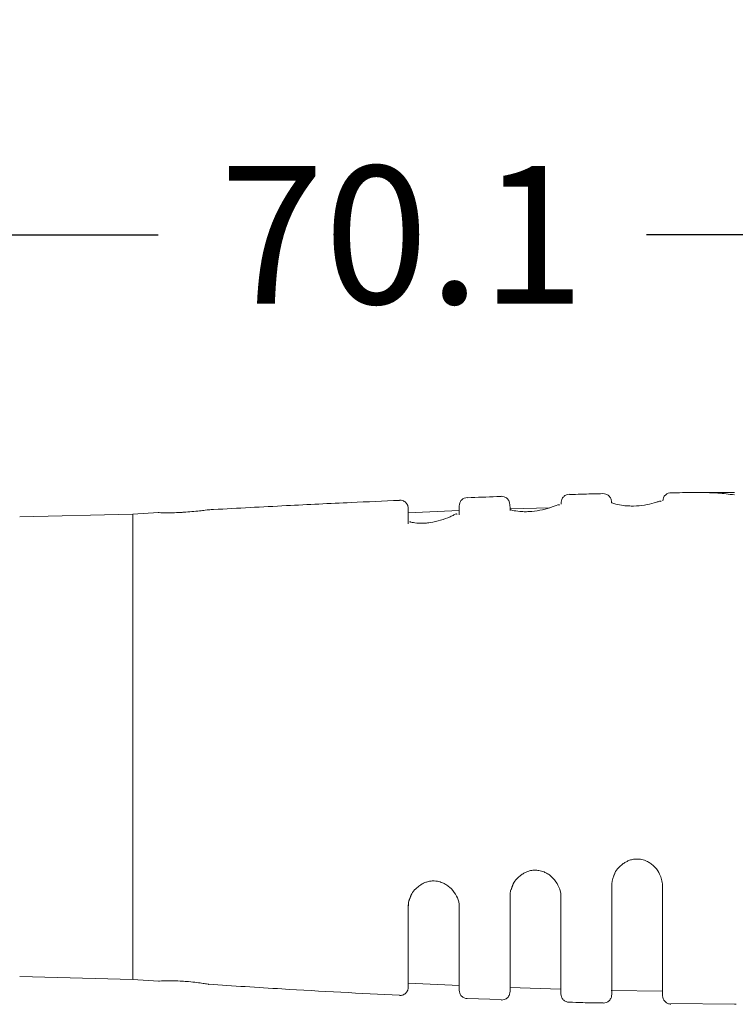
# Model space of a CAD drawing. Units: millimetres. Extents: x 130 to 436, y 109 to 344.
# Drawn here: x 327 to 348, y 294 to 323 of the extents above; entities that cross this region are included whole.
import ezdxf

# ---------------------------------------------------------------- set-up
doc = ezdxf.new("R2010")
doc.units = ezdxf.units.MM
doc.layers.add('DIMS', color=1, linetype='Continuous')
doc.layers.add('OBJECT', color=7, linetype='Continuous')
doc.styles.add('ATSDIM', font='romans.shx')
doc.dimstyles.new('ATSDIM', dxfattribs={"dimscale": 50.8, "dimtxt": 0.08, "dimasz": 0.08, "dimexe": 0.125, "dimexo": 0.0625, "dimgap": 0.03125, "dimtad": 0, "dimtih": 1, "dimtoh": 1, "dimdec": 1, "dimdsep": 46, "dimtxsty": 'ATSDIM', "dimcen": 0.0625, "dimadec": 0, "dimazin": 0, "dimtfac": 1, "dimtdec": 1, "dimtofl": 0, "dimtmove": 0, "dimatfit": 3, "dimfxl": 1, "dimtolj": 1, "dimtzin": 0, "dimarcsym": 0})

# ---------------------------------------------------------------- blocks, each defined once
blk = doc.blocks.new('*D11')
at = {"layer": 'Defpoints', "color": 0, "transparency": 16777216}
for p in [(373.074, 316.252), (373.074, 306.644), (302.983, 305.15)]:
    blk.add_point(p, dxfattribs=at)
at = {"layer": 'DIMS', "color": 0, "lineweight": -2, "transparency": 16777216}
for p, q in [((302.983, 308.325), (302.983, 322.602)), ((373.074, 309.819), (373.074, 322.602)), ((307.047, 316.252), (330.829, 316.252)), ((369.01, 316.252), (345.228, 316.252))]:
    blk.add_line(p, q, dxfattribs=at)
at = {"layer": 'DIMS', "color": 0, "transparency": 16777216}
for points in [[(307.047, 316.929), (307.047, 315.574), (302.983, 316.252)], [(369.01, 316.929), (369.01, 315.574), (373.074, 316.252)]]:
    blk.add_solid(points, dxfattribs=at)
at = {"layer": 'DIMS', "color": 0, "transparency": 16777216, "insert": (338.028, 316.252), "char_height": 4.064, "attachment_point": 5, "style": 'ATSDIM'}
blk.add_mtext('\\A1;70.1', dxfattribs=at)

msp = doc.modelspace()

# ---------------------------------------------------------------- linework, layer by layer
at = {"layer": 'OBJECT', "color": 7, "linetype": 'Continuous', "lineweight": 15}
for p, q in [((341.197, 308.308), (341.204, 308.17)), ((342.709, 308.31), (342.712, 308.364)), ((344.197, 308.385), (344.199, 308.347)), ((326.74, 307.929), (330.074, 308.017)), ((330.074, 308.015), (330.831, 308.058)), ((330.074, 307.097), (330.074, 308.017)), ((338.194, 308.056), (339.703, 308.117)), ((341.204, 308.17), (342.373, 308.203)), ((330.074, 294.284), (330.074, 307.097)), ((341.296, 297.096), (341.233, 296.932)), ((342.671, 296.945), (342.699, 296.817)), ((338.212, 296.564), (338.309, 296.815)), ((339.69, 296.585), (339.696, 296.558)), ((330.074, 294.284), (326.74, 294.371)), ((330.835, 294.236), (330.074, 294.284)), ((339.711, 294.107), (338.203, 294.177)), ((342.707, 293.997), (341.203, 294.047)), ((339.943, 293.72), (339.943, 293.722)), ((340.945, 293.688), (339.944, 293.725)), ((345.713, 293.938), (344.186, 293.961)), ((340.945, 293.68), (340.945, 293.682)), ((347.824, 293.55), (345.952, 293.571)), ((347.875, 293.55), (347.824, 293.55))]:
    msp.add_line(p, q, dxfattribs=at)
at = {"layer": 'OBJECT', "color": 144, "linetype": 'Continuous', "lineweight": 0}
for p, q in [((342.704, 296.735), (342.704, 296.705)), ((338.204, 296.464), (338.204, 296.428)), ((339.704, 296.453), (339.704, 296.414))]:
    msp.add_line(p, q, dxfattribs=at)
at = {"layer": 'OBJECT', "color": 7, "linetype": 'Continuous', "lineweight": 15, "flags": 128}
msp.add_lwpolyline([(347.824, 308.65), (347.824, 308.65)], dxfattribs=at)
at = {"layer": 'OBJECT', "color": 7, "linetype": 'Continuous', "lineweight": 15}
for points, knots in [([(339.944, 308.498), (340.236, 308.509), (340.569, 308.521), (340.898, 308.531), (340.938, 308.532)], [0, 0, 0, 0, 0.87701, 1, 1, 1, 1]), ([(340.938, 308.529), (340.939, 308.534), (340.939, 308.543), (340.939, 308.536), (340.938, 308.533)], [0, 0, 0, 0, 0.538694, 1, 1, 1, 1]), ([(340.939, 308.541), (340.97, 308.539), (341.018, 308.535), (341.077, 308.507), (341.118, 308.477), (341.151, 308.439), (341.185, 308.383), (341.192, 308.335), (341.197, 308.304)], [0, 0, 0, 0, 0.2397232, 0.3685284, 0.499999, 0.6314646, 0.7602744, 1, 1, 1, 1]), ([(342.712, 308.362), (342.717, 308.392), (342.726, 308.453), (342.783, 308.532), (342.863, 308.587), (342.926, 308.595), (342.956, 308.599)], [0, 0, 0, 0, 0.241066, 0.499997, 0.758933, 1, 1, 1, 1]), ([(342.955, 308.592), (342.986, 308.593), (343.25, 308.6), (343.601, 308.611), (343.856, 308.616), (343.942, 308.618)], [0, 0, 0, 0, 0.0819977, 0.6890895, 1, 1, 1, 1]), ([(343.942, 308.62), (343.973, 308.617), (344.037, 308.611), (344.122, 308.557), (344.182, 308.477), (344.192, 308.413), (344.197, 308.383)], [0, 0, 0, 0, 0.240538, 0.499997, 0.75946, 1, 1, 1, 1]), ([(343.942, 308.618), (343.942, 308.618), (343.942, 308.62), (343.942, 308.618), (343.942, 308.617)], [0, 0, 0, 0, 0.226934, 1, 1, 1, 1]), ([(345.712, 308.409), (345.716, 308.439), (345.726, 308.502), (345.784, 308.581), (345.866, 308.636), (345.929, 308.643), (345.959, 308.646)], [0, 0, 0, 0, 0.240862, 0.499999, 0.759137, 1, 1, 1, 1]), ([(345.959, 308.645), (346.043, 308.645), (346.377, 308.648), (346.645, 308.649), (346.846, 308.651)], [0, 0, 0, 0, 0.25155, 1, 1, 1, 1]), ([(345.959, 308.644), (345.959, 308.645), (345.959, 308.646), (345.959, 308.646), (345.959, 308.646)], [0, 0, 0, 0, 0.161149, 1, 1, 1, 1]), ([(346.846, 308.651), (347.009, 308.648), (347.337, 308.644), (347.661, 308.602), (347.824, 308.581)], [0, 0, 0, 0, 0.4981639, 1, 1, 1, 1]), ([(346.871, 308.65), (346.915, 308.65), (347.232, 308.654), (347.55, 308.652), (347.824, 308.65)], [0, 0, 0, 0, 0.137146, 1, 1, 1, 1]), ([(332.314, 308.141), (332.362, 308.144), (333.128, 308.187), (334.531, 308.26), (336.359, 308.35), (337.469, 308.398), (337.942, 308.419)], [0, 0, 0, 0, 0.0259919, 0.407487, 0.7469466, 1, 1, 1, 1]), ([(337.943, 308.416), (337.943, 308.419), (337.943, 308.427), (337.943, 308.418), (337.942, 308.411)], [0, 0, 0, 0, 0.274278, 1, 1, 1, 1]), ([(337.943, 308.425), (337.975, 308.423), (338.025, 308.42), (338.086, 308.389), (338.128, 308.357), (338.162, 308.317), (338.195, 308.257), (338.2, 308.207), (338.204, 308.175)], [0, 0, 0, 0, 0.239392, 0.368342, 0.500064, 0.631777, 0.760698, 1, 1, 1, 1]), ([(339.704, 308.256), (339.707, 308.287), (339.714, 308.351), (339.77, 308.434), (339.851, 308.493), (339.914, 308.502), (339.945, 308.506)], [0, 0, 0, 0, 0.241219, 0.499932, 0.758681, 1, 1, 1, 1]), ([(339.704, 308.255), (339.704, 308.255), (339.704, 308.256), (339.704, 308.242), (339.704, 308.217), (339.704, 308.18), (339.704, 308.131), (339.704, 308.079), (339.704, 308.021), (339.704, 307.992)], [0, 0, 0, 0, 0.117996, 0.264677, 0.412349, 0.559528, 0.706915, 0.854573, 1, 1, 1, 1]), ([(341.198, 308.146), (341.198, 308.147), (341.198, 308.15), (341.221, 308.141), (341.337, 308.108), (341.505, 308.087), (341.691, 308.084), (341.897, 308.095), (342.169, 308.139), (342.413, 308.21), (342.576, 308.271), (342.641, 308.3), (342.655, 308.286), (342.661, 308.28)], [0, 0, 0, 0, 0.013179, 0.049713, 0.150595, 0.292482, 0.367206, 0.443966, 0.601236, 0.764828, 0.849845, 0.94027, 1, 1, 1, 1]), ([(344.197, 308.346), (344.197, 308.347), (344.196, 308.35), (344.222, 308.339), (344.339, 308.3), (344.51, 308.268), (344.697, 308.253), (344.903, 308.25), (345.177, 308.275), (345.423, 308.331), (345.585, 308.383), (345.645, 308.408), (345.657, 308.392), (345.661, 308.387)], [0, 0, 0, 0, 0.014289, 0.051137, 0.155966, 0.301293, 0.376657, 0.453498, 0.610286, 0.772937, 0.857353, 0.947238, 1, 1, 1, 1]), ([(330.833, 308.058), (330.831, 308.058), (330.82, 308.059), (330.889, 308.056), (331.033, 308.053), (331.244, 308.053), (331.421, 308.06), (331.532, 308.066), (331.56, 308.067), (331.574, 308.068)], [0, 0, 0, 0, 0.071159, 0.28566, 0.500275, 0.71494, 0.929096, 0.963118, 1, 1, 1, 1]), ([(331.574, 308.068), (331.658, 308.074), (331.827, 308.086), (332.053, 308.109), (332.221, 308.129), (332.314, 308.141), (332.314, 308.14), (332.314, 308.14)], [0, 0, 0, 0, 0.217919, 0.435807, 0.654319, 0.872147, 1, 1, 1, 1]), ([(338.204, 308.175), (338.204, 308.175), (338.204, 308.174), (338.204, 308.161), (338.204, 308.141), (338.204, 308.111), (338.204, 308.052), (338.204, 307.978), (338.204, 307.895), (338.204, 307.852), (338.204, 307.802), (338.204, 307.753), (338.204, 307.729)], [0, 0, 0, 0, 0.099728, 0.199658, 0.299829, 0.400275, 0.501034, 0.75163, 0.815815, 0.87709, 0.938554, 1, 1, 1, 1]), ([(338.238, 307.782), (338.237, 307.786), (338.237, 307.794), (338.25, 307.787), (338.289, 307.776), (338.381, 307.753), (338.524, 307.739), (338.7, 307.744), (338.903, 307.767), (339.168, 307.83), (339.402, 307.918), (339.558, 307.992), (339.622, 308.027), (339.64, 308.015), (339.647, 308.01)], [0, 0, 0, 0, 0.025172, 0.061254, 0.090494, 0.148711, 0.279652, 0.352869, 0.430264, 0.589116, 0.754687, 0.840678, 0.932202, 1, 1, 1, 1]), ([(341.204, 308.164), (341.204, 308.165), (341.204, 308.167), (341.204, 308.136), (341.204, 308.123)], [0, 0, 0, 0, 0.568525, 1, 1, 1, 1]), ([(345.664, 297.274), (345.644, 297.327), (345.598, 297.451), (345.472, 297.615), (345.319, 297.73), (345.2, 297.792), (345.076, 297.83), (344.938, 297.841), (344.818, 297.827), (344.706, 297.793), (344.605, 297.743), (344.503, 297.673), (344.397, 297.571), (344.303, 297.458), (344.273, 297.364), (344.263, 297.333)], [0, 0, 0, 0, 0.123005, 0.287137, 0.354718, 0.407344, 0.476481, 0.519608, 0.572807, 0.622921, 0.668425, 0.725225, 0.815346, 0.938544, 1, 1, 1, 1]), ([(342.669, 296.946), (342.647, 297), (342.6, 297.123), (342.471, 297.288), (342.319, 297.402), (342.2, 297.463), (342.074, 297.5), (341.935, 297.512), (341.813, 297.498), (341.701, 297.464), (341.601, 297.415), (341.502, 297.347), (341.398, 297.249), (341.3, 297.135), (341.268, 297.036), (341.256, 296.999)], [0, 0, 0, 0, 0.12893, 0.289091, 0.355161, 0.406681, 0.474579, 0.517713, 0.571229, 0.620846, 0.664694, 0.718892, 0.80609, 0.925812, 1, 1, 1, 1]), ([(344.204, 297.052), (344.205, 297.07), (344.208, 297.192), (344.255, 297.312), (344.294, 297.414)], [0, 0, 0, 0, 0.147284, 1, 1, 1, 1]), ([(345.664, 297.274), (345.68, 297.218), (345.701, 297.143), (345.703, 297.067), (345.704, 297.048)], [0, 0, 0, 0, 0.747333, 1, 1, 1, 1]), ([(339.694, 296.578), (339.667, 296.651), (339.616, 296.792), (339.472, 296.972), (339.322, 297.082), (339.205, 297.142), (339.087, 297.179), (338.961, 297.193), (338.851, 297.187), (338.742, 297.161), (338.635, 297.118), (338.524, 297.05), (338.408, 296.95), (338.284, 296.801), (338.239, 296.666), (338.214, 296.59)], [0, 0, 0, 0, 0.154793, 0.297271, 0.356155, 0.40213, 0.461897, 0.496197, 0.537656, 0.579289, 0.62065, 0.673417, 0.75463, 0.863834, 1, 1, 1, 1]), ([(341.204, 296.753), (341.205, 296.776), (341.209, 296.896), (341.26, 297.014), (341.302, 297.11)], [0, 0, 0, 0, 0.187579, 1, 1, 1, 1]), ([(344.204, 297.052), (344.204, 297.045), (344.204, 297.036), (344.204, 297.027), (344.204, 297.025), (344.204, 297.024), (344.204, 297.024), (344.204, 297.023), (344.204, 297.022), (344.204, 297.021)], [0, 0, 0, 0, 0.648193, 0.854901, 0.864944, 0.874967, 0.894869, 0.93323, 1, 1, 1, 1]), ([(344.204, 297.021), (344.204, 296.89), (344.204, 296.63), (344.204, 296.254), (344.204, 295.824), (344.204, 295.452), (344.204, 295.15), (344.204, 294.974), (344.204, 294.71), (344.204, 294.382), (344.204, 294.122), (344.204, 293.974), (344.204, 293.894), (344.204, 293.845), (344.204, 293.839), (344.204, 293.836)], [0, 0, 0, 0, 0.086667, 0.171025, 0.253091, 0.379612, 0.430274, 0.467948, 0.505105, 0.628744, 0.752404, 0.814493, 0.87618, 0.937878, 1, 1, 1, 1]), ([(345.704, 297.048), (345.704, 297.041), (345.704, 297.032), (345.704, 297.021), (345.704, 297.018), (345.704, 297.016)], [0, 0, 0, 0, 0.644778, 0.852676, 1, 1, 1, 1]), ([(345.704, 293.805), (345.704, 293.806), (345.704, 293.808), (345.704, 293.825), (345.704, 293.851), (345.704, 293.887), (345.704, 293.935), (345.704, 293.992), (345.704, 294.116), (345.704, 294.356), (345.704, 294.678), (345.704, 294.925), (345.704, 295.056), (345.704, 295.193), (345.704, 295.464), (345.704, 295.873), (345.704, 296.435), (345.704, 296.82), (345.704, 297.016)], [0, 0, 0, 0, 0.035535, 0.070883, 0.106121, 0.141328, 0.17658, 0.211956, 0.247533, 0.371174, 0.494876, 0.52422, 0.556869, 0.588505, 0.620231, 0.746824, 0.870636, 1, 1, 1, 1]), ([(341.204, 296.753), (341.204, 296.746), (341.204, 296.736), (341.204, 296.724), (341.204, 296.719), (341.204, 296.718), (341.204, 296.718), (341.204, 296.718), (341.204, 296.717), (341.204, 296.717), (341.204, 296.717), (341.204, 296.717), (341.204, 296.717), (341.204, 296.717), (341.204, 296.717), (341.204, 296.717), (341.204, 296.716), (341.204, 296.716), (341.204, 296.716), (341.204, 296.716), (341.204, 296.716), (341.204, 296.716), (341.204, 296.716), (341.204, 296.716), (341.204, 296.716), (341.204, 296.716), (341.204, 296.716), (341.204, 296.716), (341.204, 296.716), (341.204, 296.716), (341.204, 296.716), (341.204, 296.716), (341.204, 296.716), (341.204, 296.716), (341.204, 296.716), (341.204, 296.716), (341.204, 296.716), (341.204, 296.716), (341.204, 296.716), (341.204, 296.716), (341.204, 296.716), (341.204, 296.715), (341.204, 296.715), (341.204, 296.715), (341.204, 296.715), (341.204, 296.715), (341.204, 296.715), (341.204, 296.715), (341.204, 296.715), (341.204, 296.715), (341.204, 296.715), (341.204, 296.715)], [0, 0, 0, 0, 0.513119, 0.823309, 0.912894, 0.918379, 0.923931, 0.926737, 0.927445, 0.928152, 0.929569, 0.935288, 0.958275, 0.95898, 0.959684, 0.961084, 0.963862, 0.96932, 0.979799, 0.980437, 0.981075, 0.981708, 0.982342, 0.982972, 0.983603, 0.984231, 0.984858, 0.985484, 0.98611, 0.986734, 0.987358, 0.987981, 0.988604, 0.989227, 0.98985, 0.990473, 0.991096, 0.991721, 0.992346, 0.992972, 0.993599, 0.994229, 0.994859, 0.995492, 0.996126, 0.996765, 0.997404, 0.99805, 0.998695, 0.999347, 1, 1, 1, 1]), ([(341.204, 296.715), (341.204, 296.596), (341.204, 296.361), (341.204, 296.022), (341.204, 295.638), (341.204, 295.324), (341.204, 295.088), (341.204, 294.933), (341.204, 294.69), (341.204, 294.387), (341.204, 294.167), (341.204, 294.042), (341.204, 293.975), (341.204, 293.933), (341.204, 293.928), (341.204, 293.926)], [0, 0, 0, 0, 0.086758, 0.171069, 0.252961, 0.379443, 0.416925, 0.442375, 0.504366, 0.628306, 0.752126, 0.814203, 0.875977, 0.937793, 1, 1, 1, 1]), ([(342.704, 293.86), (342.704, 293.861), (342.704, 293.863), (342.704, 293.877), (342.704, 293.899), (342.704, 293.93), (342.704, 293.97), (342.704, 294.02), (342.704, 294.126), (342.704, 294.331), (342.704, 294.649), (342.704, 294.913), (342.704, 295.096), (342.704, 295.329), (342.704, 295.69), (342.704, 296.176), (342.704, 296.526), (342.704, 296.705)], [0, 0, 0, 0, 0.035536, 0.0709228, 0.1062263, 0.1415128, 0.1768485, 0.2122995, 0.2479314, 0.3716093, 0.4956711, 0.5664188, 0.5946006, 0.6384151, 0.7468929, 0.87024, 1, 1, 1, 1]), ([(338.204, 296.428), (338.204, 296.336), (338.204, 296.16), (338.204, 295.86), (338.204, 295.541), (338.204, 295.227), (338.204, 294.958), (338.204, 294.694), (338.204, 294.436), (338.204, 294.243), (338.204, 294.13), (338.204, 294.07), (338.204, 294.063), (338.204, 294.06)], [0, 0, 0, 0, 0.075457, 0.144344, 0.252612, 0.353676, 0.428993, 0.503518, 0.627788, 0.751746, 0.83466, 0.917193, 1, 1, 1, 1]), ([(339.704, 293.966), (339.704, 293.967), (339.704, 293.969), (339.704, 293.984), (339.704, 294.009), (339.704, 294.044), (339.704, 294.09), (339.704, 294.182), (339.704, 294.357), (339.704, 294.613), (339.704, 294.858), (339.704, 295.062), (339.704, 295.279), (339.704, 295.567), (339.704, 295.943), (339.704, 296.255), (339.704, 296.414)], [0, 0, 0, 0, 0.0414525, 0.0827591, 0.1240061, 0.1652801, 0.2066674, 0.2482538, 0.3721403, 0.4963831, 0.5570518, 0.6205841, 0.6835534, 0.7470676, 0.8705836, 1, 1, 1, 1]), ([(332.314, 294.14), (332.317, 294.139), (332.328, 294.137), (332.259, 294.15), (332.116, 294.173), (331.908, 294.202), (331.715, 294.221), (331.588, 294.229), (331.462, 294.237), (331.281, 294.243), (331.064, 294.243), (330.908, 294.239), (330.826, 294.235), (330.832, 294.236), (330.835, 294.236)], [0, 0, 0, 0, 0.0435238, 0.1479948, 0.2530005, 0.3596024, 0.4670141, 0.502858, 0.5211053, 0.626808, 0.7325075, 0.8383729, 0.9445716, 1, 1, 1, 1]), ([(337.942, 293.816), (336.786, 293.875), (334.909, 293.972), (333.034, 294.095), (332.314, 294.142)], [0, 0, 0, 0, 0.615703, 1, 1, 1, 1]), ([(338.204, 294.06), (338.2, 294.027), (338.195, 293.977), (338.162, 293.918), (338.128, 293.877), (338.085, 293.845), (338.024, 293.815), (337.974, 293.812), (337.941, 293.81)], [0, 0, 0, 0, 0.2387566, 0.367905, 0.4999933, 0.6320854, 0.7612356, 1, 1, 1, 1]), ([(337.941, 293.812), (337.941, 293.811), (337.941, 293.809), (337.941, 293.811), (337.941, 293.812)], [0, 0, 0, 0, 0.50979, 1, 1, 1, 1]), ([(339.943, 293.717), (339.913, 293.721), (339.85, 293.731), (339.769, 293.789), (339.714, 293.872), (339.707, 293.936), (339.704, 293.966)], [0, 0, 0, 0, 0.240658, 0.500005, 0.759342, 1, 1, 1, 1]), ([(341.204, 293.926), (341.2, 293.894), (341.195, 293.844), (341.163, 293.785), (341.129, 293.745), (341.087, 293.712), (341.026, 293.682), (340.977, 293.678), (340.945, 293.676)], [0, 0, 0, 0, 0.238931, 0.368017, 0.499996, 0.631974, 0.761069, 1, 1, 1, 1]), ([(342.947, 293.61), (342.916, 293.615), (342.869, 293.621), (342.812, 293.653), (342.774, 293.685), (342.742, 293.724), (342.712, 293.782), (342.707, 293.829), (342.704, 293.86)], [0, 0, 0, 0, 0.239834, 0.368603, 0.500003, 0.631405, 0.760172, 1, 1, 1, 1]), ([(344.204, 293.836), (344.201, 293.804), (344.195, 293.755), (344.163, 293.696), (344.13, 293.656), (344.089, 293.623), (344.03, 293.593), (343.98, 293.589), (343.949, 293.586)], [0, 0, 0, 0, 0.2391561, 0.3681664, 0.5000007, 0.6318307, 0.7608434, 1, 1, 1, 1]), ([(345.952, 293.555), (345.921, 293.559), (345.872, 293.564), (345.815, 293.596), (345.775, 293.628), (345.743, 293.668), (345.712, 293.726), (345.707, 293.774), (345.704, 293.805)], [0, 0, 0, 0, 0.2395762, 0.3684413, 0.4999984, 0.6315636, 0.7604255, 1, 1, 1, 1]), ([(343.949, 293.593), (343.748, 293.594), (343.415, 293.595), (343.081, 293.609), (342.947, 293.615)], [0, 0, 0, 0, 0.599082, 1, 1, 1, 1])]:
    msp.add_open_spline(points, degree=3, knots=knots, dxfattribs=at)
at = {"layer": 'OBJECT', "color": 144, "linetype": 'Continuous', "lineweight": 0}
for points in [[(342.704, 296.705), (342.704, 296.743), (342.702, 296.78), (342.699, 296.817)], [(342.699, 296.817), (342.702, 296.79), (342.704, 296.762), (342.704, 296.735)], [(338.212, 296.564), (338.207, 296.518), (338.204, 296.473), (338.204, 296.428)], [(338.204, 296.464), (338.204, 296.497), (338.207, 296.531), (338.212, 296.564)], [(339.704, 296.414), (339.704, 296.462), (339.701, 296.51), (339.696, 296.558)], [(339.696, 296.558), (339.701, 296.523), (339.704, 296.488), (339.704, 296.453)]]:
    msp.add_open_spline(points, degree=3, dxfattribs=at)

# ---------------------------------------------------------------- dimensions: what is measured, and where the dimension line sits
at = {"layer": 'DIMS'}
dim = msp.add_linear_dim(base=(373.074, 316.252), p1=(302.983, 305.15), p2=(373.074, 306.644), dimstyle='ATSDIM', dxfattribs=at)
dim.commit()
dim.dimension.update_dxf_attribs({"geometry": '*D11', "text_midpoint": (338.028, 316.252)})

doc.saveas('drawing.dxf')
